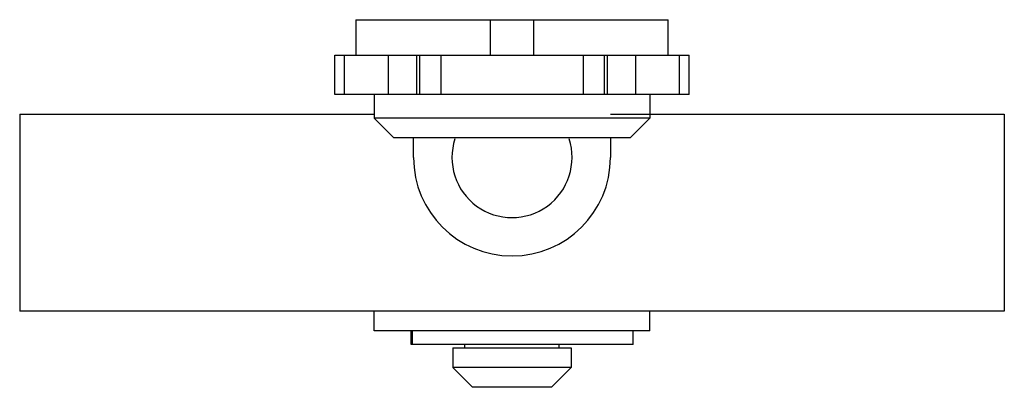
# Model space of a CAD drawing. Units: millimetres. Extents: x 7.5 to 57.5, y 35.6 to 54.2.
import ezdxf

# ---------------------------------------------------------------- set-up
doc = ezdxf.new("R2010")
doc.units = ezdxf.units.MM
doc.header["$LTSCALE"] = 5.826728
doc.layers.get('0').update_dxf_attribs({"linetype": 'CONTINUOUS'})

msp = doc.modelspace()

# ---------------------------------------------------------------- linework, layer by layer
at = {"color": 7}
for p, q in [((24.553, 54.247), (24.553, 52.447)), ((24.553, 54.247), (40.401, 54.247)), ((31.377, 52.447), (31.377, 54.247)), ((33.577, 54.247), (33.577, 52.447)), ((40.401, 52.447), (40.401, 54.247)), ((23.477, 50.447), (23.477, 52.447)), ((23.477, 52.447), (41.477, 52.447)), ((23.977, 50.447), (23.977, 52.447)), ((26.193, 52.447), (26.193, 50.447)), ((27.649, 50.447), (27.649, 52.447)), ((27.786, 52.447), (27.786, 50.447)), ((28.869, 52.447), (28.869, 50.447)), ((36.085, 52.447), (36.085, 50.447)), ((37.167, 50.447), (37.167, 52.447)), ((37.305, 52.447), (37.305, 50.447)), ((38.76, 50.447), (38.76, 52.447)), ((40.977, 50.447), (40.977, 52.447)), ((41.477, 50.447), (41.477, 52.447)), ((41.477, 50.447), (23.477, 50.447)), ((25.477, 50.447), (25.477, 49.247)), ((39.477, 50.447), (39.477, 49.247)), ((7.477, 49.447), (7.477, 39.447)), ((7.477, 49.447), (25.477, 49.447)), ((26.477, 48.247), (25.477, 49.247)), ((39.477, 49.247), (25.477, 49.247)), ((37.477, 49.447), (57.477, 49.447)), ((39.477, 49.247), (38.477, 48.247)), ((57.477, 49.447), (57.477, 39.447)), ((38.477, 48.247), (26.477, 48.247)), ((27.477, 47.247), (27.477, 48.247)), ((37.477, 48.247), (37.477, 47.247)), ((57.477, 39.447), (7.477, 39.447)), ((25.477, 38.447), (25.477, 39.447)), ((39.477, 38.447), (39.477, 39.447)), ((39.477, 38.447), (25.477, 38.447)), ((27.35, 37.747), (27.35, 38.447)), ((27.412, 38.447), (27.412, 37.747)), ((38.627, 37.747), (38.627, 38.447)), ((38.627, 37.747), (27.35, 37.747)), ((29.477, 37.577), (35.477, 37.577)), ((29.477, 37.577), (29.477, 36.577)), ((30.077, 37.577), (30.077, 37.747)), ((34.877, 37.577), (34.877, 37.747)), ((35.477, 37.577), (35.477, 36.577)), ((35.477, 36.577), (29.477, 36.577)), ((30.477, 35.577), (29.477, 36.577)), ((34.477, 35.577), (35.477, 36.577)), ((34.477, 35.577), (30.477, 35.577))]:
    msp.add_line(p, q, dxfattribs=at)
for radius, start, end in [(3.05, 161.8441, 18.1655), (5, 180, 360)]:
    msp.add_arc((32.477, 47.247), radius, start, end, dxfattribs=at)

doc.saveas('drawing.dxf')
